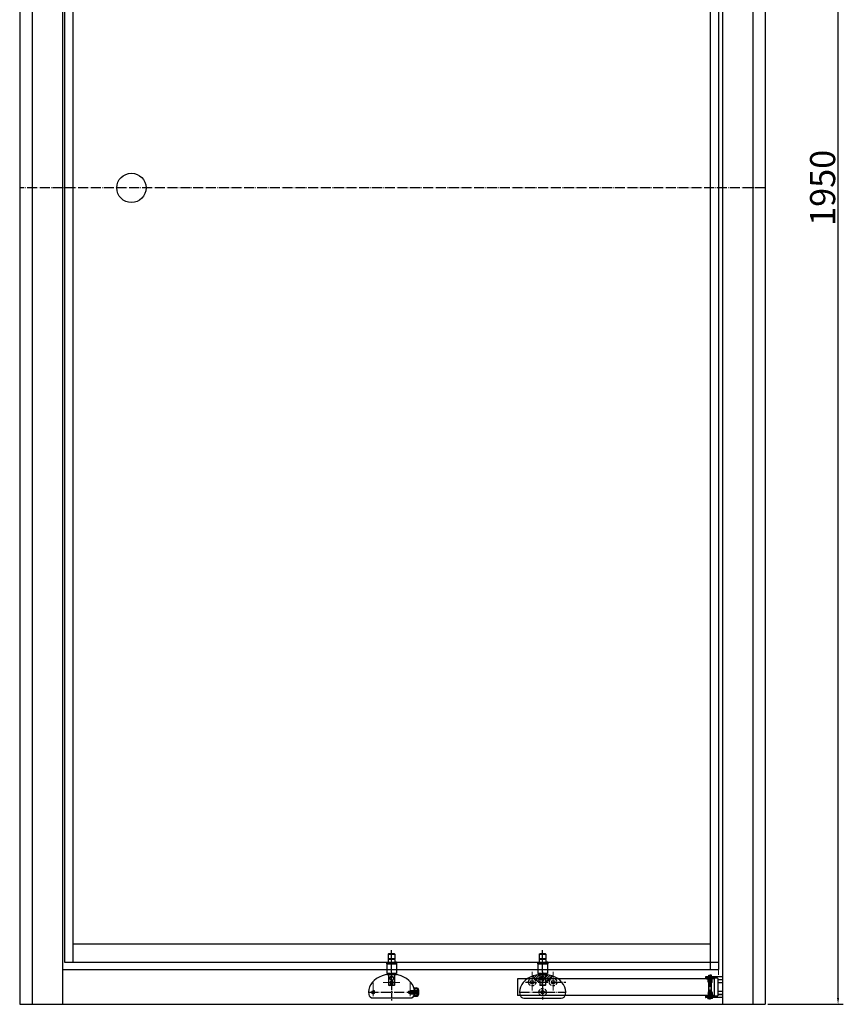
# Model space of a CAD drawing. Extents: x 20408 to 28743, y -35545 to -33193.
# Drawn here: x 20474 to 21457, y -35545 to -34369 of the extents above; entities that cross this region are included whole.
import ezdxf

# ---------------------------------------------------------------- set-up
doc = ezdxf.new("R2010")
doc.units = 0
doc.header["$MEASUREMENT"] = 0
for name, pattern in [('ACAD_ISO04W100', [30.5, 24, -3, 0.5, -3]), ('CENTER', [50.8, 31.75, -6.35, 6.35, -6.35]), ('HIDDEN2', [4.7625, 3.175, -1.5875])]:
    doc.linetypes.add(name, pattern=pattern)
doc.layers.get('0').update_dxf_attribs({"linetype": 'CONTINUOUS'})
doc.layers.get('DEFPOINTS').update_dxf_attribs({"linetype": 'CONTINUOUS'})
for name, color, linetype in [('2', 3, 'CONTINUOUS'), ('DIM', 7, 'CONTINUOUS'), ('HID', 5, 'HIDDEN2'), ('图层1', 1, 'CENTER'), ('点画线', 6, 'ACAD_ISO04W100')]:
    doc.layers.add(name, color=color, linetype=linetype)
doc.layers.add('Center', color=1, linetype='CENTER', lineweight=5)
doc.styles.get("Standard").update_dxf_attribs({"font": 'arial.ttf'})
doc.dimstyles.new('STANDARD$0', dxfattribs={"dimscale": 0, "dimtxt": 6, "dimasz": 1.5, "dimexe": 1, "dimexo": 0.0625, "dimgap": 0.8, "dimtad": 1, "dimtih": 1, "dimtoh": 1, "dimdec": 1, "dimzin": 0, "dimdsep": 46, "dimtxsty": 'Standard', "dimcen": 0.09, "dimadec": 0, "dimazin": 0, "dimtp": 0.05, "dimtm": -0.03, "dimtfac": 1, "dimtdec": 1, "dimtmove": 0, "dimatfit": 3, "dimfxl": 0, "dimtolj": 1, "dimtzin": 0, "dimarcsym": 0})

# ---------------------------------------------------------------- blocks, each defined once
blk = doc.blocks.new('*D52')
at = {"layer": 'DEFPOINTS', "color": 0}
for p in [(21364.4, -33595), (21451.2, -33595), (21364.4, -35545)]:
    blk.add_point(p, dxfattribs=at)
at = {"layer": 'DIM', "color": 0, "lineweight": -2}
for p, q in [((21367.5, -33595), (21457.5, -33595)), ((21451.2, -35537.5), (21451.2, -33602.5)), ((21367.5, -35545), (21457.5, -35545))]:
    blk.add_line(p, q, dxfattribs=at)
at = {"layer": 'DIM', "color": 0}
for points in [[(21450, -33602.5), (21452.5, -33602.5), (21451.2, -33595)], [(21450, -35537.5), (21452.5, -35537.5), (21451.2, -35545)]]:
    blk.add_solid(points, dxfattribs=at)
at = {"layer": 'DIM', "color": 0, "insert": (21432.8, -34570), "char_height": 30, "attachment_point": 5, "rotation": 90}
blk.add_mtext('\\A1;1950', dxfattribs=at)

msp = doc.modelspace()

# ---------------------------------------------------------------- hatches: boundary and pattern name
at = {"layer": '2'}
h = msp.add_hatch(dxfattribs=at)
h.set_pattern_fill('ANSI37', color=256, scale=10.98, angle=90, style=0)
h.set_pattern_definition([(225, (-19920.3641, -18368.7843), (-0.970504057, 0.970504057), []), (135, (-19920.3641, -18368.7843), (0.970504057, 0.970504057), [])])
h.paths.add_polyline_path([(20914.3, -35494.8), (20914.3, -35496.7), (20912.3, -35496.7), (20912.3, -35494.8)])
h.paths.add_polyline_path([(20922.3, -35496.7), (20922.3, -35494.8), (20924.3, -35494.8), (20924.3, -35496.7)])
h = msp.add_hatch(dxfattribs=at)
h.set_pattern_fill('ANSI37', color=256, scale=10.98, angle=90, style=0)
h.set_pattern_definition([(225, (-19740.1141, -18368.7843), (-0.970504057, 0.970504057), []), (135, (-19740.1141, -18368.7843), (0.970504057, 0.970504057), [])])
h.paths.add_polyline_path([(21094.6, -35494.8), (21094.6, -35496.7), (21092.6, -35496.7), (21092.6, -35494.8)])
h.paths.add_polyline_path([(21102.6, -35496.7), (21102.6, -35494.8), (21104.6, -35494.8), (21104.6, -35496.7)])
h = msp.add_hatch(dxfattribs=at)
h.set_pattern_fill('ANSI37', color=256, scale=10.98, angle=-90, style=0)
h.set_pattern_definition([(315, (60807.6713, -19132.3374), (0.970504057, 0.970504057), []), (45, (60807.6713, -19132.3374), (-0.970504057, 0.970504057), [])])
h.paths.add_polyline_path([(21301.1, -35518.3, -0.414214), (21300.6, -35518.8), (21300.1, -35518.8), (21300.1, -35513.8), (21303.1, -35513.8), (21303.1, -35514.4), (21301.1, -35514.4)])
h.paths.add_polyline_path([(21296.1, -35514.4), (21294.1, -35514.4), (21294.1, -35513.8), (21297.1, -35513.8), (21297.1, -35518.8), (21296.6, -35518.8, -0.414214), (21296.1, -35518.3)])
h = msp.add_hatch(dxfattribs=at)
h.set_pattern_fill('ANSI37', color=256, scale=10.98, angle=-90, style=0)
h.set_pattern_definition([(45, (60807.6713, -51916.6151), (0.970504057, -0.970504057), []), (315, (60807.6713, -51916.6151), (-0.970504057, -0.970504057), [])])
h.paths.add_polyline_path([(21301.1, -35534.6), (21303.1, -35534.6), (21303.1, -35535.2), (21300.1, -35535.2), (21300.1, -35530.2), (21300.6, -35530.2, -0.414214), (21301.1, -35530.7)])
h.paths.add_polyline_path([(21296.1, -35530.7, -0.414214), (21296.6, -35530.2), (21297.1, -35530.2), (21297.1, -35535.2), (21294.1, -35535.2), (21294.1, -35534.6), (21296.1, -35534.6)])
at = {"layer": 'DIM'}
h = msp.add_hatch(dxfattribs=at)
h.set_pattern_fill('ANSI31', color=256, scale=15, style=0)
h.set_pattern_definition([(45, (-199.2777, 8410.9323), (-1.325825215, 1.325825215), [])])
edge = h.paths.add_edge_path()
edge.add_line((21095.1, -35509.6), (21092.7, -35509.6))
edge.add_ellipse((21098.6, -35530.5), major_axis=(-27.5, 0), ratio=0.776364, start_angle=282.4244, end_angle=295.2643)
edge.add_spline(control_points=[(21086.9, -35511.2), (21088.7, -35514), (21090.6, -35516.7), (21093.2, -35518)], knot_values=[2.164687, 2.164687, 2.164687, 2.164687, 11.421959, 11.421959, 11.421959, 11.421959], degree=3, periodic=0)
edge.add_line((21093.2, -35518), (21095.1, -35518))
edge.add_line((21095.1, -35518), (21095.1, -35509.6))
edge = h.paths.add_edge_path()
edge.add_spline(control_points=[(21102.4, -35518), (21104.1, -35517.4), (21107.4, -35515.4), (21109.4, -35512.6), (21110.4, -35511.2)], knot_values=[20.882959, 20.882959, 20.882959, 20.882959, 26.089311, 31.207634, 31.207634, 31.207634, 31.207634], degree=3, periodic=0)
edge.add_ellipse((21098.6, -35530.5), major_axis=(-27.5, 0), ratio=0.776364, start_angle=244.6727, end_angle=257.5756)
edge.add_line((21104.5, -35509.6), (21102.1, -35509.6))
edge.add_line((21102.1, -35509.6), (21102.1, -35518))
edge.add_line((21102.1, -35518), (21102.4, -35518))
h = msp.add_hatch(dxfattribs=at)
h.set_pattern_fill('ANSI31', color=256, scale=15, style=0)
h.set_pattern_definition([(315, (1378.3497, -74618.5489), (-1.325825215, -1.325825215), [])])
edge = h.paths.add_edge_path()
edge.add_spline(control_points=[(21300.1, -35517.6), (21299.6, -35517.3), (21299.1, -35516.8), (21298.6, -35516.5)], knot_values=[5.559238, 5.559238, 5.559238, 5.559238, 7.082904, 7.082904, 7.082904, 7.082904], degree=3, periodic=0)
edge.add_line((21298.6, -35516.5), (21298.6, -35513.6))
edge.add_line((21298.6, -35513.6), (21299.6, -35513))
edge.add_line((21299.6, -35513), (21299.6, -35510))
edge.add_line((21299.6, -35510), (21300.1, -35510))
edge.add_line((21300.1, -35510), (21300.1, -35517.6))
edge = h.paths.add_edge_path()
edge.add_spline(control_points=[(21298.6, -35516.5), (21298.1, -35516.2), (21297.6, -35516), (21297.1, -35515.9)], knot_values=[4.067105, 4.067105, 4.067105, 4.067105, 5.559238, 5.559238, 5.559238, 5.559238], degree=3, periodic=0)
edge.add_line((21297.1, -35515.9), (21297.1, -35510))
edge.add_line((21297.1, -35510), (21297.5, -35510))
edge.add_line((21297.5, -35510), (21297.5, -35513))
edge.add_line((21297.5, -35513), (21298.6, -35513.6))
edge.add_line((21298.6, -35513.6), (21298.6, -35516.5))

# ---------------------------------------------------------------- linework, layer by layer
for p, q in [((20474.4, -33595), (20474.4, -35545)), ((20489.3, -33595), (20489.3, -35545)), ((20525.6, -33595), (20525.6, -35545)), ((21313.1, -33595), (21313.1, -35545)), ((21349.4, -33595), (21349.4, -35545)), ((21364.4, -33595), (21364.4, -35545)), ((20527.8, -33645.2), (20527.8, -35494.8)), ((20537.8, -33645.2), (20537.8, -35494.8)), ((21298.4, -33645.2), (21298.4, -35503.3)), ((21308.4, -33645.2), (21308.4, -35503.3)), ((20537.8, -35472.8), (21298.4, -35472.8)), ((20914.3, -35485.2), (20914.8, -35484.7)), ((20914.3, -35485.2), (20914.3, -35490.7)), ((20914.3, -35485.2), (20922.3, -35485.2)), ((20921.8, -35484.7), (20914.8, -35484.7)), ((20921.8, -35484.7), (20922.3, -35485.2)), ((20922.3, -35485.2), (20922.3, -35490.7)), ((21094.6, -35485.2), (21095.1, -35484.7)), ((21094.6, -35485.2), (21094.6, -35490.7)), ((21094.6, -35485.2), (21102.6, -35485.2)), ((21102.1, -35484.7), (21095.1, -35484.7)), ((21102.1, -35484.7), (21102.6, -35485.2)), ((21102.6, -35485.2), (21102.6, -35490.7)), ((20527.8, -35494.8), (21298.4, -35494.8)), ((20912.3, -35494.8), (20914.3, -35494.8)), ((20912.3, -35494.8), (20912.3, -35496.7)), ((20912.3, -35496.7), (20924.3, -35496.7)), ((20912.6, -35496.7), (20912.6, -35508.2)), ((20924.1, -35496.7), (20912.6, -35496.7)), ((20922.3, -35490.7), (20914.3, -35490.7)), ((20914.3, -35491.6), (20914.3, -35496.7)), ((20922.3, -35491.6), (20914.3, -35491.6)), ((20914.5, -35491.6), (20914.5, -35490.7)), ((20922.1, -35491.6), (20922.1, -35490.7)), ((20922.3, -35491.6), (20922.3, -35496.7)), ((20924.3, -35494.8), (20922.3, -35494.8)), ((20924.1, -35496.7), (20924.1, -35508.2)), ((20924.3, -35494.8), (20924.3, -35496.7)), ((21082.6, -35494.8), (21308.4, -35494.8)), ((21092.6, -35494.8), (21094.6, -35494.8)), ((21092.6, -35494.8), (21092.6, -35496.7)), ((21092.6, -35496.7), (21104.6, -35496.7)), ((21092.8, -35496.7), (21092.8, -35508.2)), ((21104.3, -35496.7), (21092.8, -35496.7)), ((21102.6, -35490.7), (21094.6, -35490.7)), ((21094.6, -35491.6), (21094.6, -35496.7)), ((21102.6, -35491.6), (21094.6, -35491.6)), ((21094.8, -35491.6), (21094.8, -35490.7)), ((21102.4, -35491.6), (21102.4, -35490.7)), ((21102.6, -35491.6), (21102.6, -35496.7)), ((21104.6, -35494.8), (21102.6, -35494.8)), ((21104.3, -35496.7), (21104.3, -35508.2)), ((21104.6, -35494.8), (21104.6, -35496.7)), ((20525.6, -35503.3), (21308.4, -35503.3)), ((20924.1, -35508.2), (20912.6, -35508.2)), ((20914.8, -35508.2), (20914.8, -35522.2)), ((20921.8, -35508.2), (20921.8, -35522.2)), ((21104.3, -35508.2), (21092.8, -35508.2)), ((21095.1, -35508.2), (21095.1, -35522.2)), ((21102.1, -35508.2), (21102.1, -35522.2)), ((20924.1, -35509.6), (20912.6, -35509.6)), ((21296.1, -35514.5), (21068.6, -35514.5)), ((21068.6, -35514.5), (21068.6, -35534.5)), ((21092.7, -35509.6), (21104.5, -35509.6)), ((21104.3, -35509.6), (21092.8, -35509.6)), ((21095.1, -35509.6), (21095.1, -35518.8)), ((21102.1, -35509.6), (21102.1, -35518.1)), ((21293.1, -35512.3), (21293.1, -35513.5)), ((21313.1, -35512), (21293.4, -35512)), ((21307.1, -35513.8), (21293.4, -35513.8)), ((21303.1, -35513.8), (21294.1, -35513.8)), ((21294.1, -35514.4), (21294.1, -35513.8)), ((21294.1, -35514.4), (21296.1, -35514.4)), ((21296.1, -35518.3), (21296.1, -35514.4)), ((21300.6, -35518.8), (21296.6, -35518.8)), ((21297.1, -35537), (21297.1, -35510)), ((21297.1, -35510), (21298.6, -35510)), ((21297.1, -35512), (21297.1, -35513.8)), ((21297.1, -35518.8), (21297.1, -35513.8)), ((21297.5, -35513), (21297.5, -35510)), ((21297.5, -35513), (21298.6, -35513)), ((21297.5, -35513), (21298.6, -35513.6)), ((21300.1, -35510), (21298.6, -35510)), ((21298.6, -35512), (21298.6, -35513.8)), ((21299.6, -35513), (21298.6, -35513)), ((21299.6, -35513), (21298.6, -35513.6)), ((21299.6, -35513), (21299.6, -35510)), ((21300.1, -35537), (21300.1, -35510)), ((21300.1, -35512), (21300.1, -35513.8)), ((21300.1, -35518.8), (21300.1, -35513.8)), ((21303.1, -35514.4), (21301.1, -35514.4)), ((21301.1, -35518.3), (21301.1, -35514.4)), ((21303.6, -35514.5), (21301.1, -35514.5)), ((21303.1, -35514.4), (21303.1, -35513.8)), ((21303.6, -35534.5), (21303.6, -35514.5)), ((21307.6, -35514.3), (21307.6, -35534.7)), ((21313.1, -35515.8), (21307.6, -35515.8)), ((21313.1, -35519.2), (21307.6, -35519.2)), ((21313.1, -35512), (21313.1, -35537)), ((20914.8, -35522.2), (20915.3, -35522.7)), ((20921.8, -35522.2), (20914.8, -35522.2)), ((20921.3, -35522.7), (20915.3, -35522.7)), ((20921.3, -35522.7), (20921.8, -35522.2)), ((20942.3, -35528.4), (20949.8, -35528.4)), ((20942.3, -35528.4), (20942.3, -35532.4)), ((20942.3, -35529.4), (20949.8, -35529.4)), ((20942.3, -35531.4), (20949.8, -35531.4)), ((20945.8, -35530.4), (20945.8, -35529.7)), ((20949.8, -35531.4), (20949.8, -35529.4)), ((20950.8, -35532.4), (20950.8, -35528.4)), ((21095.1, -35522.2), (21095.6, -35522.7)), ((21102.1, -35522.2), (21095.1, -35522.2)), ((21101.6, -35522.7), (21095.6, -35522.7)), ((21101.6, -35522.7), (21102.1, -35522.2)), ((21296.1, -35530.7), (21296.1, -35534.6)), ((21300.6, -35530.2), (21296.6, -35530.2)), ((21297.1, -35530.2), (21297.1, -35535.2)), ((21300.1, -35530.2), (21300.1, -35535.2)), ((21301.1, -35530.7), (21301.1, -35534.6)), ((21313.1, -35529.8), (21307.6, -35529.8)), ((20896, -35537.4), (20940.7, -35537.4)), ((20942.3, -35532.4), (20949.8, -35532.4)), ((20945.8, -35532.4), (20945.8, -35534.4)), ((21296.1, -35534.5), (21068.6, -35534.5)), ((21076.3, -35537.5), (21120.9, -35537.5)), ((21293.1, -35535.5), (21293.1, -35536.7)), ((21307.1, -35535.2), (21293.4, -35535.2)), ((21313.1, -35537), (21293.4, -35537)), ((21294.1, -35534.6), (21296.1, -35534.6)), ((21294.1, -35534.6), (21294.1, -35535.2)), ((21303.1, -35535.2), (21294.1, -35535.2)), ((21295.7, -35537.9), (21295.7, -35537)), ((21295.7, -35537), (21298.6, -35537)), ((21295.7, -35537.9), (21298.6, -35537.9)), ((21297.1, -35535.2), (21297.1, -35537)), ((21301.5, -35537), (21298.6, -35537)), ((21301.5, -35537.9), (21298.6, -35537.9)), ((21300.1, -35535.2), (21300.1, -35537)), ((21303.6, -35534.5), (21301.1, -35534.5)), ((21303.1, -35534.6), (21301.1, -35534.6)), ((21301.5, -35537.9), (21301.5, -35537)), ((21303.1, -35534.6), (21303.1, -35535.2)), ((21313.1, -35533.2), (21307.6, -35533.2)), ((20474.4, -35545), (21364.4, -35545)), ((20474.4, -35545), (21364.4, -35545))]:
    msp.add_line(p, q)
at = {"ltscale": 5}
for p, q in [((20944.7, -35525.4), (20947.8, -35525.4)), ((20945.2, -35526.4), (20947.8, -35526.4)), ((20944.7, -35535.4), (20947.8, -35535.4)), ((20945.2, -35534.4), (20947.8, -35534.4))]:
    msp.add_line(p, q, dxfattribs=at)
for centre, radius in [((20607.8, -34570), 17.5), ((20918.3, -35514.1), 2.1), ((20918.3, -35519.1), 1.7), ((21086.1, -35518.5), 2.1), ((21098.6, -35514.1), 2.1), ((21111.1, -35518.5), 2.1), ((20896.3, -35530.4), 1.7), ((20940.3, -35530.4), 1.7), ((21098.6, -35530.5), 2.1)]:
    msp.add_circle(centre, radius)
for centre, radius, start, end in [((21293.4, -35512.3), 0.3, 90, 180), ((21293.4, -35513.5), 0.3, 180, 270), ((21296.6, -35518.3), 0.5, 180, 270), ((21300.6, -35518.3), 0.5, 270, 0), ((21307.1, -35514.3), 0.5, 0, 90), ((20933.8, -35530.4), 12, 9.5941, 24.6243), ((21296.6, -35530.7), 0.5, 90, 180), ((21300.6, -35530.7), 0.5, 0, 90), ((20896, -35532.4), 5, 189.8656, 270), ((20940.7, -35532.4), 5, 270, 350.1344), ((20933.8, -35530.4), 12, 335.3757, 350.4059), ((21076.3, -35532.5), 5, 189.8656, 270), ((21120.9, -35532.5), 5, 270, 350.1344), ((21293.4, -35535.5), 0.3, 90, 180), ((21293.4, -35536.7), 0.3, 180, 270), ((21307.1, -35534.7), 0.5, 270, 0)]:
    msp.add_arc(centre, radius, start, end)
for centre, radius, start, end in [((20947.8, -35528.4), 3, 0, 90), ((20947.8, -35528.4), 2, 0, 90), ((20947.8, -35532.4), 3, 270, 0), ((20947.8, -35532.4), 2, 270, 0)]:
    msp.add_arc(centre, radius, start, end, dxfattribs=at)
for centre in [(20918.3, -35530.4), (21098.6, -35530.5)]:
    msp.add_ellipse(centre, major_axis=(-27.5, 0), ratio=0.776364, start_param=3.007387, end_param=6.41739)
at = {"color": 3}
msp.add_open_spline([(21297.1, -35515.9), (21297.6, -35516), (21298.6, -35516.4), (21299.6, -35517.3), (21300.1, -35517.6)], degree=3, knots=[4.067105, 4.067105, 4.067105, 4.067105, 5.559238, 7.082904, 7.082904, 7.082904, 7.082904], dxfattribs=at)
at = {"layer": 'Center', "ltscale": 5}
for p, q in [((21308.4, -35469.5), (21308.4, -35509.7)), ((20918.3, -35483.2), (20918.3, -35522.2)), ((21098.6, -35483.2), (21098.6, -35522.2)), ((21086.1, -35506), (21086.1, -35528.5)), ((21111.1, -35506), (21111.1, -35528.5)), ((20896.3, -35519.1), (20896.3, -35535.4)), ((20928.3, -35519.1), (20908.3, -35519.1)), ((20940.3, -35519.1), (20940.3, -35535.4)), ((21108.6, -35514.1), (21095.6, -35514.1)), ((21313.1, -35515.5), (21307.6, -35515.5)), ((21313.1, -35519.5), (21307.6, -35519.5)), ((20942.3, -35530.4), (20950.6, -35530.4)), ((21298.6, -35528.4), (21298.6, -35537.2)), ((21313.1, -35529.5), (21307.6, -35529.5)), ((21313.1, -35533.5), (21307.6, -35533.5))]:
    msp.add_line(p, q, dxfattribs=at)
at = {"layer": 'DIM'}
for centre, radius, start, end in [((20918.3, -35514.1), 2.5, 270, 180), ((20918.3, -35519.1), 2, 180, 90), ((21098.6, -35514.1), 2.5, 270, 180), ((20896.3, -35530.4), 2, 180, 90), ((20940.3, -35530.4), 2, 180, 90)]:
    msp.add_arc(centre, radius, start, end, dxfattribs=at)
msp.add_open_spline([(21086.9, -35511.2), (21089, -35514.6), (21094.1, -35521.2), (21105.9, -35517.5), (21109.4, -35512.6), (21110.4, -35511.2)], degree=3, knots=[2.164687, 2.164687, 2.164687, 2.164687, 13.086249, 26.089311, 31.207634, 31.207634, 31.207634, 31.207634], dxfattribs=at)
at = {"layer": 'HID'}
for p, q in [((20940.3, -35528.4), (20945.5, -35528.4)), ((20940.3, -35532.4), (20945.8, -35532.4))]:
    msp.add_line(p, q, dxfattribs=at)
for centre in [(21086.1, -35518.5), (21111.1, -35518.5), (21098.6, -35530.5)]:
    msp.add_circle(centre, 4.5, dxfattribs=at)
at = {"layer": '图层1', "ltscale": 0.2}
msp.add_line((20918.3, -35521.2), (20918.3, -35540.5), dxfattribs=at)
at = {"layer": '点画线', "color": 1, "ltscale": 0.5}
for p, q in [((21364.4, -34570), (20474.4, -34570)), ((20918.3, -35521.3), (20918.3, -35480.3)), ((21098.6, -35521.3), (21098.6, -35480.3)), ((21098.6, -35506.1), (21098.6, -35539.3)), ((21078.1, -35518.5), (21126.1, -35518.5)), ((21298.6, -35539.2), (21298.6, -35509)), ((20890.8, -35530.4), (20945.8, -35530.4)), ((21071.1, -35530.5), (21126.1, -35530.5)), ((21103.1, -35530.5), (21094.1, -35530.5))]:
    msp.add_line(p, q, dxfattribs=at)

# ---------------------------------------------------------------- dimensions: what is measured, and where the dimension line sits
at = {"layer": 'DIM'}
dim = msp.add_linear_dim(base=(21451.2, -33595), p1=(21364.4, -35545), p2=(21364.4, -33595), angle=90, dimstyle='STANDARD$0', override={"dimscale": 5, "dimexe": 1.25, "dimexo": 0.625, "dimgap": 0.625, "dimtih": 0, "dimtoh": 0, "dimdec": 0, "dimzin": 8, "dimcen": 0, "dimadec": 2, "dimazin": 2, "dimtp": 0, "dimtm": 0, "dimtfac": 0.8, "dimtdec": 2, "dimtofl": 0}, dxfattribs=at)
dim.commit()
dim.dimension.update_dxf_attribs({"geometry": '*D52', "text_midpoint": (21432.8, -34570)})

doc.saveas('drawing.dxf')
